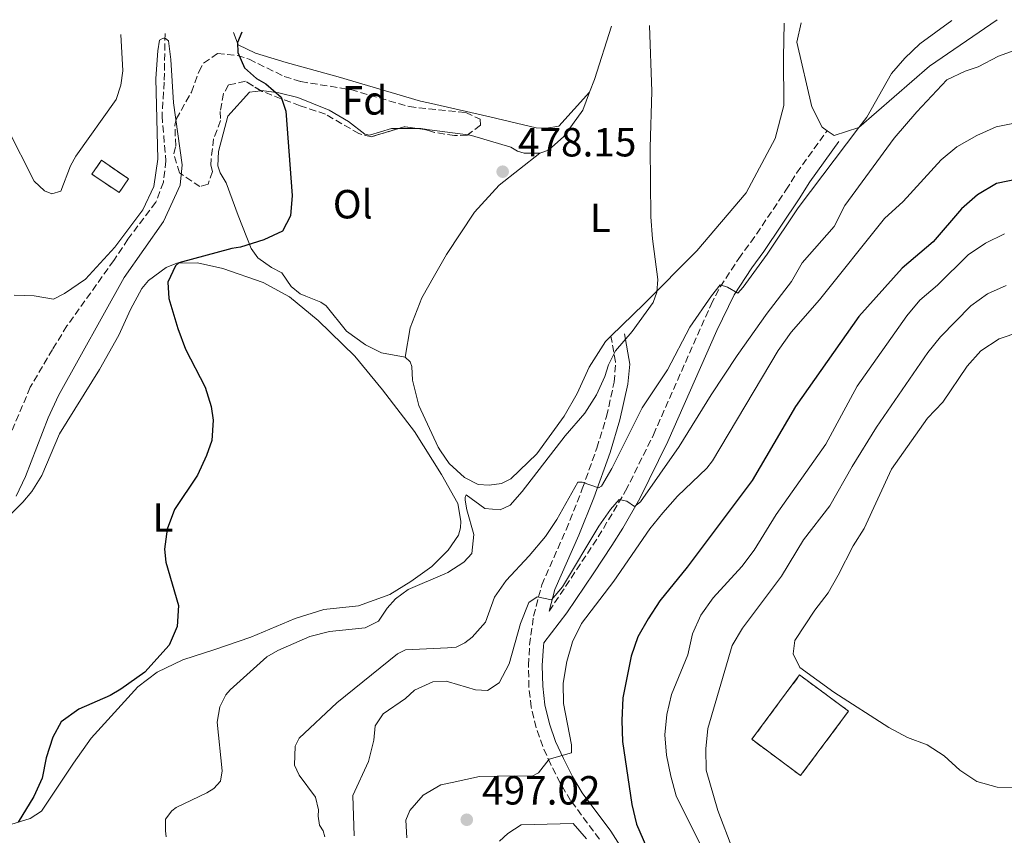
# Model space of a CAD drawing. Units: metres. Extents: x 614692 to 618165, y 4703931 to 4706301.
# Drawn here: x 617502 to 617744, y 4706094 to 4706295 of the extents above; entities that cross this region are included whole.
import ezdxf
from ezdxf.enums import TextEntityAlignment as Align

# ---------------------------------------------------------------- set-up
doc = ezdxf.new("R2010")
doc.units = ezdxf.units.M
doc.header["$MEASUREMENT"] = 0
doc.linetypes.add('DGN Style 3', pattern=[2.435890702152634, 1.739921930109024, -0.6959687720436097])
for name, color, linetype, lineweight in [('Acequia de obra', 4, 'Continuous', 0), ('Barranco lineal', 142, 'DGN Style 3', 13), ('Camino', 7, 'DGN Style 3', 0), ('construcción   en ruinas', 1, 'Continuous', 0), ('contrucción  en ruinas', 1, 'DGN Style 3', 13), ('Cota de punto acotado terreno', 7, 'Continuous', 0), ('Curva de nivel directora', 30, 'Continuous', 30), ('Curva de nivel intermedia', 30, 'Continuous', 0), ('Etiqueta de uso rústico', 92, 'Continuous', 0), ('Etiqueta de zona arbolada', 92, 'Continuous', 0), ('Línea de cambio de uso (parcela vista)', 92, 'Continuous', 0), ('Margen derecho', 7, 'Continuous', 0), ('Punto acotado terreno (símbolo)', 7, 'Continuous', 0), ('Zona arbolada', 92, 'DGN Style 3', 0)]:
    doc.layers.add(name, color=color, linetype=linetype, lineweight=lineweight)
doc.styles.add('Style-Arial', font='arial.ttf')

# ---------------------------------------------------------------- blocks, each defined once
blk = doc.blocks.new('5PATER')
at = {"layer": 'Acequia de obra', "linetype": 'Continuous', "lineweight": 0}
h = blk.add_hatch(color=51, dxfattribs=at)
edge = h.paths.add_edge_path()
edge.add_ellipse((0, 0), major_axis=(-0.1095731443231308, -0.1110710700762829), ratio=0.9994222409660317, start_angle=0, end_angle=360)

msp = doc.modelspace()

# ---------------------------------------------------------------- linework, layer by layer
at = {"layer": 'Barranco lineal', "color": 142, "linetype": 'DGN Style 3', "lineweight": 13}
msp.add_polyline3d([(617537.3899999997, 4706291.16, 469.8699999999953), (617537.1500000004, 4706279.220000001, 469.5200000000041), (617536.6200000001, 4706270.939999999, 469.25), (617537.5700000003, 4706259.82, 469.1100000000006), (617536.9500000002, 4706254.58, 468.9700000000012), (617535.0999999996, 4706249.65, 468.8999999999942), (617528.2400000002, 4706240.550000001, 468.8300000000018), (617524.75, 4706235.310000001, 468.4799999999959), (617513.2300000006, 4706219.199999999, 468.3399999999965), (617509.6600000003, 4706213.430000001, 468.0599999999977), (617504.2100000001, 4706204.119999999, 467.8500000000058), (617497.9600000001, 4706189.300000001, 467.5099999999948), (617492.5700000003, 4706180.51, 467.3000000000029), (617490.8600000005, 4706176.630000001, 467.2299999999959), (617488.0999999996, 4706173.060000001, 467.0200000000041), (617483.7199999997, 4706168.49, 466.9499999999971), (617468.75, 4706154.180000001, 466.1100000000006), (617464.9500000002, 4706152.4, 466.1100000000006)], dxfattribs=at)
at = {"layer": 'Camino', "color": 7, "linetype": 'DGN Style 3', "lineweight": 0}
for points in [[(617631.8900000012, 4706149.01, 490.1100000000007), (617643.9699999979, 4706167.290000002, 490.6199999999955), (617650.699999998, 4706178.61, 489.800000000003), (617657.5399999977, 4706192.42, 488.5500000000028), (617671.6999999997, 4706224.460000001, 485.5), (617673.9999999999, 4706228.880000002, 485.0099999999948), (617678.5100000004, 4706235.790000001, 484.3699999999955), (617681.53, 4706239.810000002, 484.4600000000065), (617690.14, 4706252.610000002, 484.4600000000065), (617692.7699999987, 4706256.84, 484.9799999999959), (617700.2699999998, 4706267.250000001, 484.6300000000046)], [(617644.2399999984, 4706092.930000001, 496.4299999999931), (617637.1700000007, 4706102.380000002, 496.1699999999984), (617634.6200000005, 4706106.689999999, 495.8800000000047), (617632.3000000002, 4706111.250000001, 495.3000000000029), (617630.3099999987, 4706115.690000001, 494.2100000000065), (617628.6700000003, 4706120.310000001, 493.1499999999942), (617627.4799999989, 4706125.359999999, 492.7100000000065), (617626.8900000011, 4706130.310000001, 492.300000000003), (617626.7800000015, 4706135.74, 491.7299999999959), (617627.0799999988, 4706140.710000001, 491.1900000000023), (617628.0500000011, 4706147.800000001, 490.3699999999953), (617630.0599999983, 4706155.470000003, 489.3800000000048), (617636.0699999987, 4706169.050000001, 487.199999999997), (617640.0399999984, 4706179.109999999, 485.2700000000041), (617643.6299999983, 4706189.160000001, 483.3999999999942), (617645.9899999985, 4706196.930000001, 482.070000000007), (617647.8799999994, 4706205.380000002, 480.8600000000006), (617648.2199999992, 4706210.350000001, 480.1300000000046), (617647.0900000003, 4706216.680000001, 479.8699999999955)]]:
    msp.add_polyline3d(points, dxfattribs=at)
at = {"layer": 'construcción   en ruinas', "color": 1, "linetype": 'Continuous', "lineweight": 0, "extrusion": (-0.00713131109974375, 0.004887045547965598, 0.9999626298956431), "elevation": 19069.0398371938, "flags": 128}
msp.add_lwpolyline([(617516.0513292451, 4706218.408880507), (617513.7213884939, 4706215.018839785), (617507.0510589059, 4706219.598894717), (617509.3809996571, 4706222.998935319), (617516.0513292451, 4706218.408880507)], close=True, dxfattribs=at)
at = {"layer": 'construcción   en ruinas', "color": 1, "linetype": 'Continuous', "lineweight": 0}
msp.add_polyline3d([(617705.5300000003, 4706124.390000001, 515.429999999993), (617693.7599999999, 4706108.539999999, 514.9900000000052), (617681.7400000002, 4706117.470000001, 514.820000000007), (617693.5099999999, 4706133.32, 515.25)], close=True, dxfattribs=at)
at = {"layer": 'contrucción  en ruinas', "color": 1, "linetype": 'DGN Style 3', "lineweight": 13, "extrusion": (-0.00713131109974375, 0.004887045547965598, 0.9999626298956431), "elevation": 19069.03984696789, "flags": 128}
msp.add_lwpolyline([(617513.7213884939, 4706215.018839785), (617507.0510589059, 4706219.598894717), (617509.3809996571, 4706222.998935319), (617516.0513292451, 4706218.408880507), (617513.7213884939, 4706215.018839785)], dxfattribs=at)
at = {"layer": 'contrucción  en ruinas', "color": 1, "linetype": 'DGN Style 3', "lineweight": 13}
msp.add_polyline3d([(617693.7599999999, 4706108.539999999, 514.9900000000052), (617681.7400000002, 4706117.470000001, 514.820000000007), (617693.5099999999, 4706133.32, 515.25), (617705.5300000003, 4706124.390000001, 515.429999999993), (617693.7599999999, 4706108.539999999, 514.9900000000052)], dxfattribs=at)
at = {"layer": 'Curva de nivel directora', "color": 30, "linetype": 'Continuous', "lineweight": 30, "flags": 128}
for points, elevation in [([(617556.2699999983, 4706291.470000002), (617555.1699999986, 4706288.930000001), (617555.2400000001, 4706286.500000001), (617556.9299999999, 4706282.720000001), (617559.8800000004, 4706280.11), (617562.1800000004, 4706278.789999999), (617565.9600000001, 4706275.52), (617567.0899999988, 4706272.060000001), (617568.610000001, 4706251.300000001), (617568.269999999, 4706246.310000002), (617566.2699999985, 4706242.520000001), (617561.6799999997, 4706240.410000001), (617555.8999999994, 4706238.620000001), (617553.8200000008, 4706238.29), (617540.7699999996, 4706234.7), (617539.9299999991, 4706233.970000002), (617538.0499999993, 4706230), (617538.2599999994, 4706226.000000001), (617540.5300000004, 4706218.550000001), (617542.39, 4706213.5), (617547.2000000002, 4706204.160000001), (617548.709999999, 4706199.4), (617549.1899999996, 4706196.040000001), (617548.919999999, 4706191.050000002), (617547.5499999989, 4706187.280000002), (617545.3499999995, 4706182.510000001), (617539.69, 4706174.070000002), (617537.9199999997, 4706169.230000002), (617537.2000000001, 4706164.240000002), (617537.5599999998, 4706161.030000002), (617540.6800000002, 4706150.420000001), (617540.3099999991, 4706145.270000001), (617538.4000000004, 4706140.640000002), (617532.3899999999, 4706133.970000002), (617526.5099999991, 4706129.780000002), (617523.8600000005, 4706128.220000001), (617516.129999999, 4706124.850000001), (617511.7900000004, 4706121.75), (617509.7299999995, 4706118.03), (617508.1399999983, 4706112.940000001), (617507.1700000003, 4706107.940000001), (617505.0899999995, 4706103.400000001), (617501.2000000002, 4706097.04)], 475), ([(617747.0900000001, 4706255.32), (617741.9699999995, 4706254.24), (617737.2599999999, 4706251.510000001), (617733.3300000003, 4706248.04), (617726.3599999989, 4706239.939999999), (617718.7699999983, 4706233.41), (617708.0899999985, 4706221.560000001), (617692.4600000001, 4706199.380000002), (617681.7899999993, 4706181.180000002), (617665.8599999992, 4706159.830000001), (617659.0799999998, 4706151.520000001), (617656.2799999992, 4706147.15), (617653.6699999986, 4706142.689999999), (617652.0300000003, 4706137.970000001), (617650.0000000006, 4706127.66), (617649.7599999993, 4706122.070000002), (617649.8899999988, 4706116.900000002), (617652.2400000002, 4706101.430000001), (617653.4099999992, 4706096.57), (617657.4699999985, 4706087.170000002)], 500.0000000000003)]:
    msp.add_lwpolyline(points, dxfattribs=dict(at, elevation=elevation))
at = {"layer": 'Curva de nivel intermedia', "color": 30, "linetype": 'Continuous', "lineweight": 0, "flags": 128}
for points, elevation in [([(617730.9600000011, 4706294.390000001), (617723.0599999997, 4706288.630000001), (617719.3800000006, 4706285.109999998), (617716.0800000015, 4706281.349999999), (617710.0199999998, 4706270.589999998), (617708.0700000006, 4706268.009999999), (617693.1399999997, 4706248.259999999), (617685.4900000008, 4706236.869999998), (617679.6400000014, 4706228.759999999), (617678.2700000012, 4706227.3), (617675.7200000008, 4706228.739999999), (617673.9600000017, 4706229.329999999), (617671.7900000014, 4706226.58), (617666.4900000017, 4706218.890000001), (617660.9700000009, 4706208.369999997), (617654.7500000005, 4706199.020000001), (617647.3099999995, 4706184.08), (617644.73, 4706179.750000001), (617643.9800000013, 4706179.390000001), (617640.0099999993, 4706180.789999999), (617638.9299999997, 4706180.75), (617633.7400000019, 4706171.599999999), (617631.0100000005, 4706167.42), (617626.9300000013, 4706162.600000001), (617621.2800000008, 4706156.59), (617618.4600000001, 4706152.460000001), (617616.2000000002, 4706146.34), (617612.9300000002, 4706142.600000001), (617611.1399999998, 4706141.220000001), (617608.9900000017, 4706140.109999999), (617606.8300000003, 4706140), (617596.5599999996, 4706139.460000002), (617594.5900000005, 4706138.529999999), (617579.6100000005, 4706126.459999999), (617570.3299999998, 4706117.76), (617569.3500000008, 4706115.810000001), (617569.2300000001, 4706111.109999998), (617570.35, 4706108.619999998), (617574.350000001, 4706103.259999998), (617575.1399999999, 4706100.149999999), (617575.0199999993, 4706098.58), (617575.35, 4706096.32), (617576.2599999999, 4706094.960000001), (617576.6500000008, 4706093.49)], 485.0000000000001), ([(617656.600000001, 4706293.15), (617657.1100000007, 4706276.880000001), (617656.7500000009, 4706263.119999998), (617656.9299999997, 4706246.06), (617657.2699999994, 4706240.670000001), (617658.6200000017, 4706230.619999999), (617658.3700000013, 4706227.480000001), (617657.4900000007, 4706225.009999999), (617652.3099999996, 4706217.8), (617648.2000000012, 4706213.06), (617646.4700000013, 4706209.609999998), (617645.5999999995, 4706206.800000001), (617643.4900000017, 4706202.259999999), (617640.6599999998, 4706197.699999999), (617635.7800000004, 4706192.130000001), (617625.2599999993, 4706178.419999998), (617622.2900000011, 4706175.079999999), (617619.8000000011, 4706173.960000002), (617616.0500000004, 4706174.279999999), (617611.4200000013, 4706177.619999998), (617611.1799999999, 4706176.999999999), (617611.2000000001, 4706176.310000001), (617611.6200000005, 4706173.970000001), (617613.3700000005, 4706167.84), (617612.8200000006, 4706163.21), (617610.8899999994, 4706161.06), (617606.9600000001, 4706158.499999999), (617606.2000000001, 4706158.179999999), (617597.1600000008, 4706154.369999998), (617594.100000001, 4706152.01), (617591.990000001, 4706149.770000001), (617589.9200000011, 4706146.569999999), (617586.5700000006, 4706144.899999999), (617577.810000001, 4706144.019999999), (617572.9699999995, 4706142.77), (617565.1500000008, 4706139.359999998), (617562.4199999995, 4706137.800000001), (617553.4100000019, 4706129.630000001), (617552.35, 4706128.429999999), (617550.8700000005, 4706125.429999999), (617550.1999999997, 4706121.66), (617551.4400000003, 4706109.689999999), (617551, 4706107.149999999), (617549.4000000019, 4706105.359999999), (617547.6100000015, 4706104.26), (617540.1400000014, 4706100.720000002), (617539.0400000017, 4706099.900000001), (617537.4500000003, 4706097.849999999), (617537.4500000003, 4706094.98), (617537.6700000016, 4706093.499999999)], 480), ([(617500.2500000002, 4706226.819999999), (617505.1500000019, 4706226.609999999), (617509.9599999997, 4706225.8), (617512.6200000019, 4706227.190000001), (617517.820000001, 4706230.749999999), (617524.9800000002, 4706238.63), (617531.9200000004, 4706247.81), (617534.6100000016, 4706253.55), (617535.6199999996, 4706260.289999999), (617535.1000000011, 4706280.119999999), (617535.5900000005, 4706286.92), (617536.030000001, 4706289.55), (617536.8800000004, 4706290.01), (617537.4900000005, 4706289.939999999), (617538.2100000002, 4706289.359999999), (617538.7900000014, 4706284.76), (617539.4500000008, 4706274.130000001), (617541.5899999999, 4706258.82), (617541.1000000003, 4706253.84), (617536.9699999997, 4706244.92), (617527.3000000003, 4706231.119999999), (617511.130000001, 4706202.069999999), (617508.6000000008, 4706196.590000001), (617503.0100000006, 4706182.189999999), (617500.7100000007, 4706177.34)], 470), ([(617747.1900000008, 4706287.350000001), (617742.47, 4706285.619999997), (617737.4400000009, 4706282.949999999), (617734.1999999998, 4706281.869999999), (617729.7100000017, 4706279.75), (617722.3400000001, 4706271.909999999), (617716.7800000011, 4706265.419999998), (617704.6200000017, 4706248.88), (617701.9700000008, 4706243.67), (617694.1000000007, 4706234.699999998), (617691.5300000003, 4706230.149999999), (617685.4800000018, 4706222.329999999), (617678.1600000017, 4706211.939999999), (617671.730000001, 4706202.25), (617663.8299999996, 4706189.500000001), (617654.3800000015, 4706175.899999999), (617652.9000000019, 4706174.769999999), (617650.9999999999, 4706176.119999998), (617649.14, 4706176.489999999), (617646.980000001, 4706174.050000001), (617644.0900000008, 4706169.960000001), (617635.1600000013, 4706155.01), (617632.440000001, 4706151.769999999), (617628.9299999997, 4706152.52), (617626.9100000013, 4706151.149999999), (617624.8100000002, 4706145.949999998), (617622.0700000019, 4706136.02), (617619.6, 4706131.33), (617616.7000000009, 4706129.499999999), (617613.7300000003, 4706129.67), (617607.1200000008, 4706131.649999999), (617606.6100000013, 4706131.8), (617603.2200000006, 4706131.609999999), (617598.7600000014, 4706129.56), (617596.5599999996, 4706127.49), (617591.0200000008, 4706123.75), (617589.1000000008, 4706120.810000001), (617588.7800000012, 4706117.239999999), (617587.4600000002, 4706111.970000001), (617583.5800000001, 4706103.649999999), (617583.9300000009, 4706093.75)], 490.0000000000001), ([(617746.7999999997, 4706269.220000001), (617741.9, 4706268.190000001), (617737.070000002, 4706266.069999998), (617732.2100000005, 4706263.3), (617728.3500000003, 4706260.119999999), (617719.0099999995, 4706249.800000001), (617714.3600000005, 4706245.609999998), (617698.3699999999, 4706225.599999999), (617691.4200000007, 4706217.710000001), (617688.2400000001, 4706213.130000001), (617672.0500000007, 4706185.970000001), (617670.6800000005, 4706184.21), (617663.4200000007, 4706177.300000001), (617659.850000001, 4706173.239999999), (617656.6900000006, 4706169.310000001), (617647.79, 4706156.42), (617639.8300000007, 4706145.99), (617637.610000001, 4706141.48), (617636.2600000009, 4706136.660000001), (617635.3500000013, 4706131.29), (617635.4100000015, 4706126.289999999), (617637.3800000009, 4706116.130000001), (617637.3400000005, 4706114.170000001), (617631.8399999997, 4706112.57), (617629.2300000013, 4706109.220000001), (617627.7300000016, 4706108.41), (617623.3799999997, 4706108.48), (617614.7600000007, 4706108.300000001), (617607.9800000014, 4706106.850000001), (617605.25, 4706106.26), (617600.8900000014, 4706103.689999999), (617597.6100000002, 4706099.930000001), (617596.6400000001, 4706097.55), (617596.8600000015, 4706093.210000001)], 495), ([(617743.9299999997, 4706241.88), (617739.2000000001, 4706239.56), (617734.9800000022, 4706236.699999998), (617727.4200000007, 4706229.210000001), (617723.1100000012, 4706225.519999999), (617719.8700000001, 4706221.709999999), (617707.7000000018, 4706204.38), (617699.9600000014, 4706190.119999999), (617687.7400000016, 4706172.770000001), (617682.3000000013, 4706164.029999998), (617679.3000000016, 4706160.029999999), (617672.2400000007, 4706152.329999999), (617669.1800000007, 4706148.039999999), (617667.1800000002, 4706143.46), (617666.0300000013, 4706138.270000001), (617662.0000000013, 4706128.480000001), (617660.8700000005, 4706123.55), (617660.3499999995, 4706118.58), (617660.7899999998, 4706113.569999999), (617661.7900000013, 4706108.359999999), (617663.1600000013, 4706103.539999997), (617672.3300000001, 4706085.12)], 505), ([(617677.110000001, 4706090.300000001), (617673.3700000016, 4706099.930000001), (617670.5300000008, 4706109.869999997), (617670.4300000002, 4706115.09), (617670.9500000009, 4706120.119999998), (617676.8899999999, 4706140.59), (617679.4900000016, 4706144.859999999), (617689.0700000017, 4706157.649999999), (617694.4800000007, 4706166.539999999), (617700.9600000004, 4706174.9), (617706.4099999999, 4706184.63), (617712.4300000014, 4706194.3), (617725.0500000013, 4706212.63), (617728.1700000016, 4706216.539999999), (617735.6000000013, 4706224.13), (617739.7499999999, 4706227.119999998), (617744.35, 4706229.15)], 510), ([(617747.2199999997, 4706105.640000001), (617742.07, 4706105.71), (617737.1300000001, 4706107.09), (617732.9600000017, 4706109.859999998), (617729.05, 4706113.369999998), (617724.8500000001, 4706116.079999999), (617720.0300000011, 4706117.92), (617715.4500000011, 4706120.409999999), (617701.9500000007, 4706129.100000001), (617693.5900000011, 4706135.159999999), (617691.9200000014, 4706138.529999999), (617692.2900000003, 4706141.819999999), (617697.2500000001, 4706149.279999998), (617700.5400000003, 4706153.519999999), (617703.0100000001, 4706157.869999998), (617706.7000000004, 4706165.079999999), (617709.3500000014, 4706169.349999998), (617716.0999999995, 4706183.92), (617724.9300000007, 4706196.539999999), (617728.7599999994, 4706200.429999998), (617734.7600000009, 4706209.34), (617738.1200000005, 4706213.039999999), (617742.6100000008, 4706216.019999999), (617747.7100000017, 4706217.720000001)], 515.0000000000001), ([(617619.6600000003, 4706092.399999999), (617621.73, 4706094.319999999), (617624.9700000011, 4706096.430000001), (617637.800000001, 4706096.749999999), (617641.0800000001, 4706092.949999999)], 495)]:
    msp.add_lwpolyline(points, dxfattribs=dict(at, elevation=elevation))
at = {"layer": 'Línea de cambio de uso (parcela vista)', "color": 92, "linetype": 'Continuous', "lineweight": 0, "extrusion": (-0.8745262187634326, 0.3008716860883288, 0.3803684019548667), "elevation": 876024.0941719986, "flags": 128}
msp.add_lwpolyline([(-4651200.551496138, -359774.0407945288), (-4651203.872949402, -359773.7921015334), (-4651217.683136596, -359774.6895588645)], dxfattribs=at)
at = {"layer": 'Línea de cambio de uso (parcela vista)', "color": 92, "linetype": 'Continuous', "lineweight": 0, "extrusion": (-0.009686000436903314, 4.027175801101796e-05, 0.99995308878653), "elevation": -5316.139306878787, "flags": 128}
msp.add_lwpolyline([(617570.5391703385, 4706268.040306622), (617575.0610824709, 4706268.021506622)], dxfattribs=at)
at = {"layer": 'Línea de cambio de uso (parcela vista)', "color": 92, "linetype": 'Continuous', "lineweight": 0}
for points in [[(617689.6699999999, 4706293.699999999, 480.8000000000029), (617689.5700000003, 4706285.34, 481.6199999999953), (617689.6399999997, 4706273.480000001, 481.3600000000006), (617687.5199999996, 4706265.359999999, 481.3600000000006), (617680.3499999996, 4706251.949999999, 481.0099999999948), (617668.2000000002, 4706237.720000001, 480.5800000000018), (617655.25, 4706224.66, 480.0500000000029), (617647.0899999999, 4706216.680000001, 479.8699999999953)], [(617700.2699999996, 4706267.25, 484.320000000007), (617699.0300000003, 4706268.119999999, 484.320000000007), (617696.5499999998, 4706273.130000001, 484.320000000007), (617692.8099999996, 4706289.02, 483.4700000000012), (617693.9100000003, 4706293.77, 483.4100000000035)], [(617742.1100000005, 4706294.58, 485.8800000000047), (617725.4600000001, 4706283.130000001, 485.7400000000052), (617708.0700000003, 4706268.01, 485), (617701.9900000002, 4706266.039999999, 484.320000000007), (617700.2699999996, 4706267.25, 484.320000000007)], [(617641.8399999999, 4706276.710000001, 480.2400000000052), (617634.2599999999, 4706268.380000001, 479.4700000000012), (617631.2300000006, 4706267.850000001, 479.4700000000012), (617628.7000000002, 4706267.939999999, 479.4700000000012), (617617.2999999998, 4706270.640000001, 479.3999999999942), (617602.1799999997, 4706274.100000001, 478.7299999999959), (617600.2000000002, 4706274.550000001, 478.6399999999995), (617580, 4706280.539999999, 477.8699999999953), (617567.1799999997, 4706284.060000001, 477.1100000000006), (617559.6200000001, 4706286.359999999, 476.1999999999971), (617555.3799999999, 4706288.4, 475.1600000000035), (617554.1900000004, 4706291.439999999, 474.2599999999948)], [(617526.4500000002, 4706290.970000001, 474.320000000007), (617526.9900000002, 4706282.02, 473.9700000000012), (617526.4900000002, 4706278.439999999, 473.9700000000012), (617525.3799999999, 4706274.92, 473.8300000000018), (617515.4500000002, 4706261.029999999, 473.4799999999959), (617514.1299999999, 4706258.640000001, 473.4799999999959), (617511.7100000001, 4706252.390000001, 473.4799999999959), (617509.5499999998, 4706251.710000001, 473.5500000000029), (617507.7000000002, 4706252.439999999, 473.6199999999953), (617505.1900000004, 4706254.800000001, 473.8300000000018), (617498.5199999996, 4706268, 474.25), (617495.9500000002, 4706274.970000001, 474.6699999999983), (617493.9600000001, 4706283, 474.6699999999983), (617492.9299999997, 4706290.41, 474.6100000000006)], [(617596.4500000002, 4706211.529999999, 478.3099999999977), (617590.5899999999, 4706212.560000001, 478.1699999999983), (617586.7000000002, 4706214.529999999, 477.8300000000018), (617581.9800000006, 4706217.960000001, 477.6199999999953), (617577, 4706224.16, 477.1300000000047), (617575.6699999999, 4706225.07, 476.9900000000052), (617572.0499999998, 4706226.529999999, 476.9199999999983), (617570.6399999997, 4706227.09, 476.429999999993), (617568.4100000003, 4706228.939999999, 476.2899999999936), (617566.1299999999, 4706232.27, 476.0899999999965), (617563.5599999996, 4706233.58, 475.8800000000047), (617560.1799999997, 4706236, 475.4600000000065), (617558.54, 4706238.300000001, 475.1100000000006), (617555.3300000001, 4706246.380000001, 474.2100000000065), (617552.3899999997, 4706254.390000001, 474.2100000000065), (617550.9199999999, 4706256.869999999, 474.2100000000065), (617550.3399999999, 4706258.59, 474.1399999999995), (617550.4900000002, 4706262.17, 474.1399999999995), (617552.8300000001, 4706270.859999999, 474.4799999999959), (617558.1399999997, 4706276.77, 474.8300000000018), (617560.9770000001, 4706277.1066, 474.8300000000018)], [(617560.9770000001, 4706277.1066, 474.8300000000018), (617561.0899999999, 4706277.119999999, 474.8300000000018), (617565.3700000001, 4706276.560000001, 474.9700000000012), (617570.0199999996, 4706275.390000001, 475.0399999999936), (617577.7699999996, 4706272.32, 475.5299999999989), (617582.4800000006, 4706269.51, 475.8800000000047), (617586.4900000002, 4706266.41, 476.2299999999959), (617587.7100000001, 4706266.189999999, 476.2899999999936), (617593.0599999996, 4706267.83, 476.3600000000006), (617594.8965999996, 4706267.8224, 476.3778000000021)], [(617629.5499999998, 4706261.74, 478.4499999999971), (617631.7100000001, 4706262.5, 478.5899999999965), (617635.5199999996, 4706265.84, 478.7299999999959), (617640.2000000002, 4706272.34, 479.9100000000035), (617641.8399999999, 4706276.710000001, 480.2400000000052)], [(617599.4183, 4706267.8036, 476.4216000000015), (617600.29, 4706267.800000001, 476.429999999993), (617602.4100000003, 4706267.51, 476.5399999999936), (617611.8361000001, 4706266.2205, 477.0121999999974)], [(617611.8361000001, 4706266.2205, 477.0121999999974), (617612.79, 4706266.09, 477.0599999999977), (617622.4600000001, 4706263.17, 478.3800000000047), (617624.0499999998, 4706262.26, 478.1699999999983), (617625.7199999997, 4706261.699999999, 478.3800000000047), (617629.5499999998, 4706261.74, 478.4499999999971)], [(617596.4500000002, 4706211.529999999, 478.3099999999977), (617597.7100000001, 4706218.699999999, 477.8999999999942), (617600.5300000003, 4706226.100000001, 477.8300000000018), (617603.6600000003, 4706231.59, 477.8999999999942), (617606.6399999997, 4706236.83, 477.9600000000065), (617613.5499999998, 4706247.220000001, 478.0299999999989), (617619.6100000005, 4706253.850000001, 478.0299999999989), (617629.5499999998, 4706261.74, 478.4499999999971)], [(617496.3200000003, 4706169.869999999, 470.0299999999989), (617502.4000000004, 4706175.800000001, 470.0299999999989), (617504.5800000001, 4706178.480000001, 470.1699999999983), (617507.0800000001, 4706182.380000001, 470.5899999999965), (617511.3700000001, 4706192.619999999, 470.929999999993), (617521.2400000002, 4706208.5, 471.7700000000041), (617526.0300000003, 4706216.92, 473.0899999999965), (617528.8799999999, 4706223.279999999, 473.3699999999953), (617531.6799999997, 4706228.42, 474.070000000007), (617533.2800000003, 4706230.380000001, 473.929999999993), (617537.6200000001, 4706233.560000001, 474.7599999999948), (617540.2800000003, 4706234.689999999, 474.9700000000012), (617545.3300000001, 4706234.76, 475.25), (617551.5499999998, 4706233.380000001, 475.6699999999983), (617561.5, 4706229.859999999, 476.1600000000035), (617567.9600000001, 4706226.4, 476.0200000000041), (617575.0199999996, 4706220.529999999, 476.570000000007), (617584.0899999999, 4706211.75, 476.5), (617590.8700000001, 4706203.52, 477.1999999999971), (617598.7599999999, 4706193.230000001, 477.6900000000023), (617605.3499999996, 4706182.66, 477.9900000000052), (617609.4100000003, 4706175.529999999, 478.6600000000035), (617610.1500000004, 4706171.119999999, 479.2899999999936), (617610.0300000003, 4706169.550000001, 479.2899999999936), (617609.5599999996, 4706167.699999999, 479.7100000000065), (617607.0599999996, 4706164.060000001, 479.8500000000058), (617606.0300000003, 4706163.029999999, 479.8500000000058), (617603.0099999999, 4706160.01, 479.8500000000058), (617597.8099999996, 4706156.279999999, 479.7799999999989), (617592.6900000004, 4706153.08, 479.2899999999936), (617584.9400000004, 4706150.32, 479.0800000000018), (617576.4299999997, 4706149.439999999, 478.1000000000058), (617569.3600000005, 4706147.220000001, 477.7599999999948), (617558.4500000002, 4706142.619999999, 477.4100000000035), (617549.5800000001, 4706139.560000001, 476.7100000000065), (617541.7300000006, 4706137.050000001, 475.5299999999989), (617535.4699999997, 4706133.99, 475.0399999999936), (617530.7100000001, 4706130.359999999, 475.320000000007), (617519.1699999999, 4706117.730000001, 476.0899999999965), (617514.8300000001, 4706111.58, 476.1600000000035), (617506.9299999997, 4706099.76, 475.6699999999983), (617504.2000000002, 4706097.939999999, 475.3899999999995), (617498.3300000001, 4706096.189999999, 474.6199999999953)], [(617647.0899999999, 4706216.680000001, 479.8699999999953), (617645.7800000003, 4706215.4, 479.8500000000058), (617641.7100000001, 4706209.09, 479.7799999999989), (617638.7800000003, 4706202.560000001, 479.429999999993), (617635.5599999996, 4706196.980000001, 479.2200000000012), (617628.8799999999, 4706187.720000001, 479.2899999999936), (617622.4500000002, 4706181.600000001, 479.3600000000006), (617620.1399999997, 4706180.390000001, 479.3600000000006), (617617.0999999996, 4706180.039999999, 479.429999999993), (617614.4000000004, 4706180.220000001, 479.429999999993), (617611.04, 4706181.939999999, 479.3600000000006), (617607.2800000003, 4706185.310000001, 479.1499999999942), (617605.1500000004, 4706188.480000001, 479.1499999999942), (617604.54, 4706189.4, 479.1499999999942), (617599.7800000003, 4706199.609999999, 478.7299999999959), (617598.2800000003, 4706205.84, 478.5899999999965), (617598.0899999999, 4706209.230000001, 478.3800000000047), (617597.7100000001, 4706210.350000001, 478.3800000000047), (617596.4500000002, 4706211.529999999, 478.3099999999977)]]:
    msp.add_polyline3d(points, dxfattribs=at)
at = {"layer": 'Margen derecho', "color": 7, "linetype": 'Continuous', "lineweight": 0}
for points in [[(617651.0599999978, 4706088.540000002, 496.6199999999953), (617647.039999999, 4706094.86, 496.4299999999931), (617640.0100000015, 4706104.270000001, 496.1699999999984), (617637.6099999987, 4706108.33, 495.8800000000047), (617635.379999998, 4706112.720000002, 495.3000000000029), (617633.4800000003, 4706116.960000002, 494.2100000000065), (617631.9400000003, 4706121.28, 493.1499999999942), (617630.8399999985, 4706125.960000001, 492.7100000000065), (617630.2899999986, 4706130.540000001, 492.300000000003), (617630.1799999991, 4706135.670000001, 491.7299999999959), (617630.4699999974, 4706140.369999999, 491.1900000000023), (617630.5900000003, 4706141.24, 491.0899999999964), (617636.2199999985, 4706148.61, 490.6499999999942), (617642.829999998, 4706158.460000001, 490.4400000000023), (617647.3000000005, 4706165.210000001, 490.6199999999955), (617649.9699999993, 4706169.42, 490.5000000000001), (617654.1499999991, 4706176.730000001, 489.800000000003), (617661.0899999995, 4706190.760000001, 488.5500000000028), (617673.1200000013, 4706218.12, 485.9600000000063), (617677.3900000005, 4706226.900000001, 485.0099999999948), (617681.7199999979, 4706233.540000003, 484.3699999999955), (617684.7300000008, 4706237.540000001, 484.4600000000065), (617693.4300000002, 4706250.480000001, 484.4600000000065), (617696.0199999985, 4706254.650000001, 484.9799999999959), (617703.1800000002, 4706264.58, 484.6300000000046)], [(617631.8900000012, 4706149.01, 490.1100000000007), (617633.2899999982, 4706154.340000001, 489.3800000000048), (617639.2100000014, 4706167.730000002, 487.199999999997), (617642.8399999992, 4706176.890000002, 485.4700000000012), (617646.859999998, 4706188.09, 483.3999999999942), (617649.2800000008, 4706196.060000001, 482.070000000007), (617651.2600000012, 4706204.880000001, 480.8600000000006), (617651.7399999973, 4706209.830000003, 480.1699999999984), (617650.4400000009, 4706217.279999999, 479.8699999999955)]]:
    msp.add_polyline3d(points, dxfattribs=at)
at = {"layer": 'Zona arbolada', "color": 92, "linetype": 'DGN Style 3', "lineweight": 0, "extrusion": (0.0101201259767717, -0.1882707632691465, 0.9820650196133998), "elevation": -879330.4815061277, "flags": 128}
msp.add_lwpolyline([(869320.6254979576, 4582733.405515407), (869317.4646813757, 4582734.013335729), (869316.1113254114, 4582733.671768288)], dxfattribs=at)
at = {"layer": 'Zona arbolada', "color": 92, "linetype": 'DGN Style 3', "lineweight": 0}
msp.add_polyline3d([(617566.7000000002, 4706280.59, 481.0099999999948), (617570.75, 4706279.33, 481.6999999999971), (617583.0899999999, 4706277.359999999, 481.6999999999971), (617597.4100000003, 4706273.180000001, 481.7700000000041), (617602.2300000006, 4706272.67, 481.7700000000041), (617611.3799999999, 4706271.699999999, 481.7700000000041), (617614.9100000003, 4706270.07, 481.8399999999965), (617614.9600000001, 4706268.59, 481.7700000000041), (617611.7300000006, 4706266.140000001, 481.4900000000052), (617608.5999999996, 4706266.039999999, 481.0099999999948), (617603.6799999997, 4706266.82, 480.6600000000035), (617602.4199999999, 4706267.199999999, 480.5899999999965), (617601.2400000002, 4706267.560000001, 480.5200000000041), (617596.2300000006, 4706268.230000001, 480.6999999999971), (617588.1500000004, 4706265.76, 480.3099999999977), (617585.0800000001, 4706266.539999999, 480.1000000000058), (617576.8300000001, 4706271.33, 479.75), (617570.5899999999, 4706273.4, 479.3399999999965), (617565.9500000002, 4706275.130000001, 478.5899999999965), (617561.25, 4706276.939999999, 478.429999999993), (617557.1699999999, 4706279.430000001, 478.2899999999936), (617553.0199999996, 4706278.52, 477.6699999999983), (617551.7800000003, 4706276.390000001, 477.5299999999989), (617550.9500000002, 4706272.01, 477.25), (617551.0199999996, 4706269.75, 476.9700000000012), (617549.3300000001, 4706265.26, 476.6199999999953), (617548.6900000004, 4706260.300000001, 476.1499999999942), (617548.6600000003, 4706258.789999999, 476), (617549.0599999996, 4706257.24, 475.7899999999936), (617547.9400000004, 4706254.07, 474.9499999999971), (617545.9500000002, 4706253.49, 474.5299999999989), (617540.8899999997, 4706256.9, 473.6999999999971), (617539.5199999996, 4706261.560000001, 473.6999999999971), (617539.9900000002, 4706263.49, 473.6999999999971), (617539.7999999998, 4706268.5, 474.1699999999983), (617540.1299999999, 4706270.109999999, 474.3899999999995), (617543.8399999999, 4706276.75, 475.2299999999959), (617545.6900000004, 4706281.77, 475.5800000000018), (617546.8399999999, 4706283.9, 475.8600000000006), (617550.25, 4706286.27, 476.6199999999953), (617555.1500000004, 4706285.779999999, 477.3999999999942), (617558.04, 4706284.850000001, 477.8699999999953)], close=True, dxfattribs=at)
for points in [[(617560.9770000001, 4706277.1066, 478.4205999999977), (617557.1699999999, 4706279.430000001, 478.2899999999936), (617553.0199999996, 4706278.52, 477.6699999999983), (617551.7800000003, 4706276.390000001, 477.5299999999989), (617550.9500000002, 4706272.01, 477.25), (617551.0199999996, 4706269.75, 476.9700000000012), (617549.3300000001, 4706265.26, 476.6199999999953), (617548.6900000004, 4706260.300000001, 476.1499999999942), (617548.6600000003, 4706258.789999999, 476), (617549.0599999996, 4706257.24, 475.7899999999936), (617547.9400000004, 4706254.07, 474.9499999999971), (617545.9500000002, 4706253.49, 474.5299999999989), (617540.8899999997, 4706256.9, 473.6999999999971), (617539.5199999996, 4706261.560000001, 473.6999999999971), (617539.9900000002, 4706263.49, 473.6999999999971), (617539.7999999998, 4706268.5, 474.1699999999983), (617540.1299999999, 4706270.109999999, 474.3899999999995), (617543.8399999999, 4706276.75, 475.2299999999959), (617545.6900000004, 4706281.77, 475.5800000000018), (617546.8399999999, 4706283.9, 475.8600000000006), (617550.25, 4706286.27, 476.6199999999953), (617555.1500000004, 4706285.779999999, 477.3999999999942), (617558.04, 4706284.850000001, 477.8699999999953), (617566.7000000002, 4706280.59, 481.0099999999948), (617570.75, 4706279.33, 481.6999999999971), (617583.0899999999, 4706277.359999999, 481.6999999999971), (617597.4100000003, 4706273.180000001, 481.7700000000041), (617602.2300000006, 4706272.67, 481.7700000000041), (617611.3799999999, 4706271.699999999, 481.7700000000041), (617614.9100000003, 4706270.07, 481.8399999999965), (617614.9600000001, 4706268.59, 481.7700000000041), (617611.8361000001, 4706266.2205, 481.4992000000057)], [(617594.8965999996, 4706267.8224, 480.6355999999942), (617588.1500000004, 4706265.76, 480.3099999999977), (617585.0800000001, 4706266.539999999, 480.1000000000058), (617576.8300000001, 4706271.33, 479.75), (617570.5899999999, 4706273.4, 479.3399999999965), (617565.9500000002, 4706275.130000001, 478.5899999999965), (617561.25, 4706276.939999999, 478.429999999993), (617560.9770000001, 4706277.1066, 478.4205999999977)], [(617611.8361000001, 4706266.2205, 481.4992000000057), (617611.7300000006, 4706266.140000001, 481.4900000000052), (617608.5999999996, 4706266.039999999, 481.0099999999948), (617603.6799999997, 4706266.82, 480.6600000000035), (617602.4199999999, 4706267.199999999, 480.5899999999965), (617601.2400000002, 4706267.560000001, 480.5200000000041), (617599.4183, 4706267.8036, 480.5853999999963)]]:
    msp.add_polyline3d(points, dxfattribs=at)

# ---------------------------------------------------------------- block references
at = {"layer": 'Punto acotado terreno (símbolo)', "color": 7, "linetype": 'Continuous', "lineweight": 0, "xscale": 10, "yscale": 10, "zscale": 10}
for p in [(617620.4400000003, 4706257.170000001, 478.1499999999942), (617611.6099999992, 4706097.67, 497.0200000000041)]:
    msp.add_blockref('5PATER', p, dxfattribs=at)

# ---------------------------------------------------------------- texts
at = {"layer": 'Cota de punto acotado terreno', "color": 7, "linetype": 'Continuous', "lineweight": 0, "style": 'Style-Arial'}
for s, p in [('478.15', (617624.1900000015, 4706260.920000001, 478.1499999999942)), ('497.02', (617615.3600000002, 4706101.42, 497.0200000000041))]:
    msp.add_text(s, height=7.000000000000002, dxfattribs=at).set_placement(p)
at = {"layer": 'Etiqueta de uso rústico', "color": 92, "linetype": 'Continuous', "lineweight": 0, "style": 'Style-Arial'}
for s, p in [('Ol', (617583.5546334374, 4706249.170010001, 475.8999999999942)), ('L', (617644.4614203788, 4706245.790010002, 479.2700000000041)), ('L', (617536.8814203774, 4706172.040010002, 474.6000000000058))]:
    msp.add_text(s, height=7.000000000000002, dxfattribs=at).set_placement(p, align=Align.MIDDLE_CENTER)
at = {"layer": 'Etiqueta de zona arbolada', "color": 92, "linetype": 'Continuous', "lineweight": 0, "style": 'Style-Arial'}
msp.add_text('Fd', height=7.000000000000002, dxfattribs=at).set_placement((617586.4674413657, 4706274.720010002, 477.1100000000006), align=Align.MIDDLE_CENTER)

doc.saveas('drawing.dxf')
